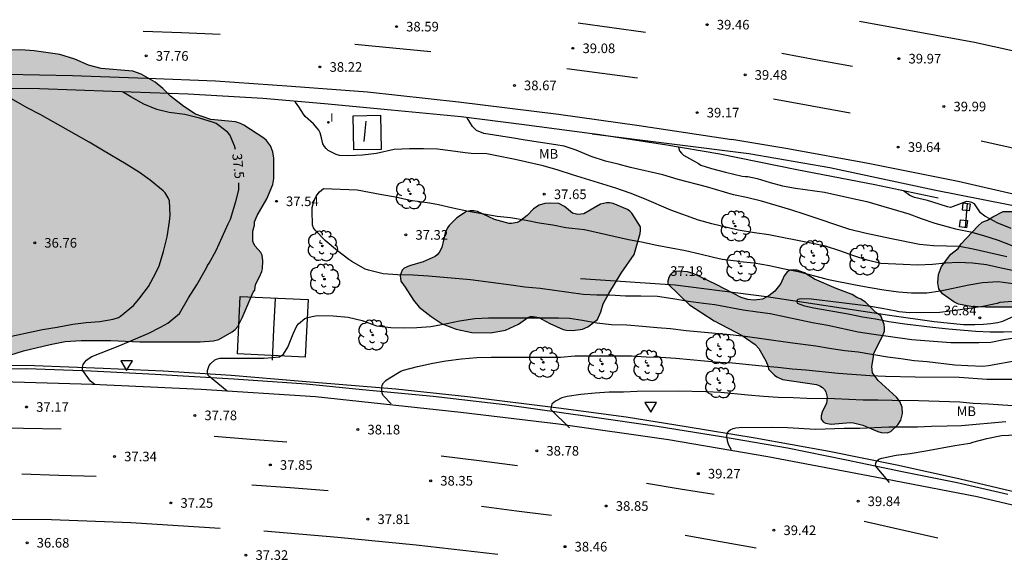
# Model space of a CAD drawing. Units: millimetres. Extents: x 584143 to 584495, y 4796289 to 4796541.
# Drawn here: x 584263 to 584340, y 4796437 to 4796478 of the extents above; entities that cross this region are included whole.
import ezdxf

# ---------------------------------------------------------------- set-up
doc = ezdxf.new("R2010")
doc.units = ezdxf.units.MM
for name, color, linetype in [('020104', 34, 'Continuous'), ('020204', 9, 'Continuous'), ('020307', 24, 'Continuous'), ('020308', 9, 'Continuous'), ('050103', 4, 'Continuous'), ('060102', 9, 'Continuous'), ('060119', 9, 'Continuous'), ('090109', 9, 'Continuous'), ('100106', 63, 'Continuous'), ('100118', 9, 'Continuous'), ('100202', 3, 'Continuous'), ('100301', 7, 'Continuous'), ('260101', 9, 'Continuous'), ('260205', 9, 'Continuous'), ('270204', 9, 'Continuous'), ('270304', 9, 'Continuous'), ('990504', 63, 'Continuous')]:
    doc.layers.add(name, color=color, linetype=linetype)
doc.layers.add('020105', color=24, linetype='Continuous', lineweight=30)
doc.styles.add('ARIAL', font='ARIAL.TTF', dxfattribs={"height": 1})
doc.styles.add('ARIALI', font='ARIALI.TTF', dxfattribs={"height": 1})
doc.styles.add('ROMANS', font='romans__.ttf', dxfattribs={"height": 1})

# ---------------------------------------------------------------- blocks, each defined once
blk = doc.blocks.new('COTAPU')
blk.add_circle((0, 0), 0.075)
blk = doc.blocks.new('SETRA')
at = {"linetype": 'Continuous'}
blk.add_lwpolyline([(0.451, 0.26), (-0.45, 0.26), (-0.001, -0.52)], close=True, dxfattribs=at)
blk = doc.blocks.new('REIND')
blk.add_circle((0, 0), 0.055)
blk = doc.blocks.new('ARBOL')
blk.add_circle((0, 0), 0.0587)
for centre, radius, start, end in [((-0.564, 0.381), 0.532, 92.28, 254.58), ((-0.28, 0.855), 0.3, 359.28777, 173.60777), ((0.097, 0.97), 0.21, 23.15651, 160.46651), ((0.438, 0.881), 0.24, 301.57804, 139.32804), ((-0.091, 0.321), 0.12, 119.14, 310.56), ((0.656, 0.288), 0.443, 319.85562, 114.76562), ((0.819, -0.249), 0.383, 235.52754, 62.02753), ((-0.556, -0.339), 0.555, 142.64, 266.54), ((-0.039, -0.384), 0.21, 189.64, 323.88), ((0.299, -0.624), 0.532, 224.67, 0.24), ((-0.301, -0.676), 0.45, 213.78, 295.32)]:
    blk.add_arc(centre, radius, start, end)

msp = doc.modelspace()

# ---------------------------------------------------------------- hatches: boundary and pattern name
at = {"layer": '990504'}
for points in [[(584229.953, 4796467.334), (584228.641, 4796467.886), (584228.421, 4796467.92), (584228.195, 4796467.922), (584227.481, 4796467.78), (584226.319, 4796467.748), (584225.127, 4796467.568), (584223.827, 4796467.698), (584223.615, 4796467.78), (584223.061, 4796468.22), (584222.231, 4796469.446), (584221.877, 4796469.89), (584221.479, 4796470.22), (584220.499, 4796470.65), (584219.313, 4796470.93), (584218.573, 4796470.969), (584215.223, 4796470.969), (584211.663, 4796470.923), (584207.359, 4796470.743), (584206.292, 4796470.653), (584205.232, 4796470.393), (584204.414, 4796470.033), (584203.32, 4796469.321), (584201.698, 4796467.953), (584201, 4796467.231), (584199.29, 4796465.615), (584198.028, 4796464.945), (584197.134, 4796464.671), (584196.688, 4796464.615), (584195.774, 4796464.263), (584194.79, 4796463.765), (584193.574, 4796463.329), (584192.378, 4796463.285), (584191.68, 4796463.527), (584190.782, 4796463.971), (584189.578, 4796464.839), (584189.16, 4796464.979), (584188.734, 4796465.013), (584188.454, 4796464.953), (584186.77, 4796463.977), (584185.7, 4796463.585), (584185.418, 4796463.545), (584184.892, 4796463.577), (584184.396, 4796463.781), (584184.19, 4796463.935), (584183.438, 4796465.025), (584183.274, 4796465.147), (584182.806, 4796465.235), (584181.83, 4796465.237), (584181.186, 4796465.137), (584180.802, 4796465.005), (584179.84, 4796464.554), (584178.692, 4796464.206), (584177.548, 4796463.94), (584177.104, 4796463.75), (584175.956, 4796463.586), (584173.978, 4796463.058), (584173.026, 4796462.76), (584171.336, 4796461.832), (584170.358, 4796461.052), (584169.878, 4796460.828), (584169.354, 4796460.734), (584169.124, 4796460.748), (584168.872, 4796460.826), (584167.702, 4796461.616), (584167.198, 4796461.808), (584166.908, 4796461.834), (584165.878, 4796461.664), (584164.809, 4796461.36), (584163.675, 4796460.982), (584161.107, 4796459.932), (584159.031, 4796459.218), (584158.001, 4796458.89), (584156.985, 4796458.638), (584155.983, 4796458.334), (584154.935, 4796458.106), (584153.711, 4796457.778), (584152.593, 4796457.404), (584149.927, 4796456.302), (584148.533, 4796455.912), (584147.405, 4796455.414), (584146.159, 4796454.623), (584145.817, 4796454.313), (584145.711, 4796454.115), (584145.651, 4796453.897), (584145.633, 4796453.401), (584145.697, 4796453.183), (584145.821, 4796453.023), (584146.001, 4796452.909), (584146.231, 4796452.797), (584147.443, 4796452.463), (584147.695, 4796452.361), (584147.911, 4796452.223), (584148.069, 4796452.065), (584148.159, 4796451.613), (584148.157, 4796451.361), (584147.815, 4796450.539), (584147.761, 4796450.307), (584147.777, 4796450.097), (584147.907, 4796449.931), (584148.329, 4796449.707), (584149.109, 4796449.667), (584150.625, 4796449.667), (584150.903, 4796449.635), (584151.163, 4796449.541), (584151.615, 4796449.239), (584151.819, 4796449.033), (584152.525, 4796448.019), (584153.321, 4796447.253), (584154.274, 4796446.695), (584156.25, 4796445.783), (584157.326, 4796445.239), (584158.188, 4796444.691), (584158.614, 4796444.373), (584158.79, 4796444.193), (584159.176, 4796443.615), (584159.504, 4796443.331), (584159.934, 4796443.107), (584160.174, 4796443.043), (584160.678, 4796442.997), (584161.706, 4796443.043), (584162.836, 4796443.22), (584163.272, 4796443.248), (584164.43, 4796443.216), (584165.506, 4796443.092), (584166.66, 4796443.094), (584169.018, 4796443.24), (584171.148, 4796443.256), (584172.188, 4796443.334), (584173.42, 4796443.642), (584173.792, 4796443.834), (584175.578, 4796445.142), (584176.66, 4796445.666), (584176.926, 4796445.75), (584177.424, 4796445.816), (584177.674, 4796445.742), (584177.938, 4796445.426), (584178.15, 4796444.998), (584178.428, 4796444.108), (584178.684, 4796443.698), (584179.036, 4796443.374), (584179.84, 4796442.8), (584180.044, 4796442.702), (584180.504, 4796442.658), (584180.74, 4796442.686), (584181.188, 4796442.822), (584181.822, 4796443.184), (584181.99, 4796443.318), (584182.614, 4796444.34), (584183.006, 4796445.41), (584183.166, 4796445.586), (584183.38, 4796445.696), (584183.604, 4796445.712), (584183.806, 4796445.64), (584184.172, 4796445.218), (584184.636, 4796444.888), (584185.228, 4796444.522), (584186.422, 4796443.976), (584186.911, 4796443.906), (584187.153, 4796443.912), (584187.601, 4796444.086), (584187.807, 4796444.236), (584188.113, 4796444.564), (584188.331, 4796444.992), (584188.375, 4796445.632), (584188.375, 4796445.852), (584188.036, 4796447.532), (584188.004, 4796447.96), (584188.044, 4796448.172), (584188.148, 4796448.36), (584188.302, 4796448.51), (584188.67, 4796448.688), (584188.88, 4796448.708), (584189.096, 4796448.664), (584189.308, 4796448.568), (584189.72, 4796448.284), (584192.105, 4796446.152), (584192.665, 4796445.8), (584192.877, 4796445.692), (584193.321, 4796445.556), (584193.801, 4796445.496), (584194.053, 4796445.546), (584194.535, 4796445.746), (584195.261, 4796446.348), (584196.047, 4796447.16), (584196.601, 4796448.044), (584197.357, 4796448.938), (584198.225, 4796449.738), (584198.809, 4796450.09), (584199.725, 4796450.483), (584200.263, 4796450.641), (584200.765, 4796450.643), (584201.257, 4796450.457), (584201.743, 4796450.143), (584201.945, 4796449.963), (584203.261, 4796448.091), (584204.035, 4796447.465), (584204.695, 4796447.095), (584205.227, 4796446.931), (584205.747, 4796446.905), (584206.899, 4796447.067), (584207.879, 4796447.335), (584208.969, 4796447.747), (584210.213, 4796448.325), (584211.221, 4796448.679), (584211.667, 4796448.899), (584211.981, 4796449.149), (584212.867, 4796449.989), (584213.309, 4796450.519), (584214.021, 4796451.099), (584217.491, 4796453.605), (584217.897, 4796453.823), (584218.531, 4796453.963), (584219.153, 4796453.957), (584221.573, 4796453.253), (584222.225, 4796453.225), (584223.305, 4796453.407), (584224.299, 4796453.471), (584225.385, 4796453.711), (584226.277, 4796454.127), (584227.409, 4796454.551), (584229.609, 4796455.057), (584230.629, 4796455.375), (584231.082, 4796455.577), (584231.472, 4796455.849), (584231.614, 4796455.997), (584231.726, 4796456.179), (584231.753, 4796456.993), (584231.321, 4796457.835), (584230.807, 4796458.341), (584229.891, 4796458.977), (584228.909, 4796459.733), (584228.293, 4796460.451), (584228.203, 4796460.653), (584228.167, 4796460.903), (584228.217, 4796461.099), (584228.367, 4796461.233), (584228.997, 4796461.559), (584229.661, 4796461.629), (584230.915, 4796461.595), (584233.339, 4796460.531), (584234.26, 4796459.907), (584235.038, 4796459.163), (584235.718, 4796458.215), (584236.96, 4796456.272), (584237.282, 4796455.888), (584237.638, 4796455.614), (584238.296, 4796455.21), (584239.32, 4796454.824), (584240.238, 4796454.592), (584243.148, 4796453.105), (584243.866, 4796452.871), (584245.186, 4796452.585), (584245.658, 4796452.535), (584247.538, 4796452.537), (584248.646, 4796452.561), (584249.848, 4796452.655), (584255.76, 4796452.707), (584256.19, 4796452.645), (584257.22, 4796452.161), (584257.602, 4796452.033), (584258.676, 4796451.831), (584259.578, 4796451.805), (584260.724, 4796451.943), (584261.824, 4796452.217), (584262.894, 4796452.563), (584265.001, 4796453.067), (584266.149, 4796453.285), (584267.417, 4796453.361), (584269.731, 4796453.361), (584272.009, 4796453.275), (584276.723, 4796453.275), (584277.743, 4796453.337), (584278.171, 4796453.451), (584279.211, 4796454.049), (584279.457, 4796454.241), (584279.645, 4796454.465), (584280.003, 4796455.145), (584280.845, 4796457.137), (584280.979, 4796457.303), (584281.023, 4796457.737), (584281.357, 4796458.357), (584281.525, 4796458.764), (584281.579, 4796458.966), (584281.601, 4796459.608), (584281.565, 4796460.04), (584281.461, 4796460.238), (584281.001, 4796460.744), (584280.905, 4796460.922), (584280.831, 4796461.134), (584280.839, 4796461.916), (584280.957, 4796462.38), (584280.959, 4796462.63), (584281.173, 4796463.144), (584281.917, 4796464.444), (584282.397, 4796465.564), (584282.463, 4796466.036), (584282.463, 4796466.932), (584282.459, 4796467.618), (584282.393, 4796468.102), (584282.205, 4796468.58), (584281.883, 4796468.99), (584281.695, 4796469.168), (584280.117, 4796470.184), (584279.865, 4796470.318), (584279.473, 4796470.454), (584277.55, 4796470.646), (584276.356, 4796471.046), (584275.424, 4796471.642), (584274.382, 4796472.46), (584273.802, 4796473.056), (584273.182, 4796473.56), (584272.106, 4796474.182), (584271.458, 4796474.414), (584268.97, 4796474.618), (584267.992, 4796474.886), (584266.914, 4796475.362), (584265.734, 4796475.71), (584263.746, 4796476.014), (584262.7, 4796476.088), (584260.212, 4796476.052), (584258.002, 4796475.735), (584257.006, 4796475.435), (584255.176, 4796474.561), (584254.744, 4796474.311), (584253.698, 4796473.667), (584252.73, 4796472.831), (584251.796, 4796472.155), (584251.01, 4796471.465), (584249.876, 4796470.601), (584249.684, 4796470.501), (584249.432, 4796470.451), (584248.926, 4796470.187), (584246.058, 4796468.127), (584245.118, 4796467.699), (584244.188, 4796467.369), (584243.736, 4796467.313), (584242.918, 4796467.439), (584241.736, 4796467.755), (584240.72, 4796468.105), (584239.677, 4796468.403), (584238.465, 4796468.491), (584237.903, 4796468.417), (584237.643, 4796468.343), (584237.235, 4796468.137), (584235.641, 4796466.591), (584235.213, 4796466.253), (584234.823, 4796466.067), (584234.339, 4796465.979), (584234.075, 4796465.991), (584233.617, 4796466.171), (584233.131, 4796466.419), (584232.039, 4796466.677), (584231.095, 4796467.105), (584230.381, 4796467.301)], [(584308.644, 4796457.038), (584309.604, 4796458.632), (584310.638, 4796460.082), (584311.104, 4796461.73), (584311.134, 4796461.954), (584311.132, 4796462.256), (584310.448, 4796463.314), (584310.296, 4796463.47), (584310.116, 4796463.6), (584308.99, 4796464.072), (584308.724, 4796464.128), (584308.472, 4796464.136), (584308.01, 4796464.024), (584306.697, 4796463.272), (584306.237, 4796463.206), (584305.817, 4796463.33), (584305.197, 4796463.84), (584304.755, 4796464.068), (584304.075, 4796464.104), (584303.643, 4796464.08), (584303.213, 4796463.934), (584302.775, 4796463.668), (584302.263, 4796463.142), (584301.691, 4796462.692), (584301.481, 4796462.584), (584301.055, 4796462.502), (584300.849, 4796462.5), (584299.711, 4796462.816), (584298.383, 4796463.438), (584298.093, 4796463.504), (584297.809, 4796463.512), (584297.525, 4796463.444), (584296.765, 4796462.954), (584296.169, 4796462.346), (584296.043, 4796462.172), (584295.855, 4796461.79), (584295.609, 4796460.644), (584295.385, 4796460.244), (584295.235, 4796460.07), (584295.067, 4796459.928), (584294.149, 4796459.53), (584293.065, 4796459.202), (584292.659, 4796459.012), (584292.491, 4796458.878), (584292.339, 4796458.45), (584292.383, 4796458.012), (584292.745, 4796457.534), (584293.387, 4796456.522), (584293.835, 4796455.972), (584294.775, 4796455.236), (584295.637, 4796454.68), (584296.707, 4796454.248), (584297.951, 4796453.988), (584299.401, 4796453.982), (584300.574, 4796454.19), (584301.594, 4796454.638), (584302.328, 4796455.168), (584302.526, 4796455.238), (584302.736, 4796455.25), (584303.176, 4796455.164), (584304.042, 4796454.706), (584305.082, 4796454.24), (584305.344, 4796454.17), (584305.846, 4796454.148), (584306.6, 4796454.268), (584307.02, 4796454.438), (584307.752, 4796455.02), (584308.022, 4796455.61), (584308.218, 4796456.244)], [(584339.47, 4796463.453), (584340.622, 4796463.443), (584340.832, 4796463.391), (584341.186, 4796463.169), (584341.78, 4796462.685), (584342.503, 4796461.617), (584342.989, 4796460.995), (584343.851, 4796460.315), (584345.505, 4796459.481), (584346.475, 4796458.573), (584346.589, 4796458.405), (584346.759, 4796457.941), (584346.791, 4796457.675), (584346.781, 4796455.535), (584346.719, 4796454.747), (584346.313, 4796453.527), (584346.139, 4796453.289), (584345.925, 4796453.123), (584345.673, 4796453.033), (584345.155, 4796453.011), (584344.103, 4796453.149), (584343.471, 4796453.403), (584343.201, 4796453.839), (584342.719, 4796455.055), (584342.589, 4796455.285), (584342.321, 4796455.647), (584341.677, 4796455.963), (584338.087, 4796455.967), (584336.94, 4796456.021), (584335.984, 4796456.215), (584335.602, 4796456.393), (584334.732, 4796457.027), (584334.448, 4796457.417), (584334.35, 4796457.871), (584334.424, 4796458.535), (584334.652, 4796459.143), (584335.382, 4796460.121), (584335.948, 4796460.569), (584336.192, 4796460.931), (584337.478, 4796462.315), (584337.836, 4796462.605), (584338.244, 4796462.765), (584338.662, 4796463.033)], [(584321.616, 4796457.236), (584321.156, 4796456.852), (584320.664, 4796456.594), (584320.006, 4796456.514), (584319.506, 4796456.562), (584318.992, 4796456.732), (584317.03, 4796457.744), (584315.232, 4796458.596), (584314.788, 4796458.732), (584314.158, 4796458.78), (584313.876, 4796458.768), (584313.638, 4796458.69), (584313.464, 4796458.538), (584313.334, 4796458.292), (584313.258, 4796458.006), (584313.27, 4796457.806), (584314.948, 4796456.146), (584316.88, 4796454.898), (584319.066, 4796453.76), (584320.088, 4796453.052), (584320.376, 4796452.74), (584320.914, 4796451.78), (584321.098, 4796451.344), (584321.124, 4796451.142), (584321.588, 4796450.666), (584321.782, 4796450.534), (584322.228, 4796450.322), (584324.892, 4796449.938), (584325.146, 4796449.842), (584325.352, 4796449.702), (584325.508, 4796449.54), (584325.614, 4796449.356), (584325.71, 4796448.952), (584325.7, 4796448.662), (584325.65, 4796448.468), (584325.314, 4796447.76), (584325.244, 4796447.486), (584325.248, 4796447.214), (584325.392, 4796447.008), (584325.582, 4796446.914), (584326.038, 4796446.84), (584327.514, 4796446.968), (584327.768, 4796446.952), (584328.49, 4796446.748), (584329.683, 4796446.258), (584329.935, 4796446.192), (584330.407, 4796446.162), (584330.685, 4796446.256), (584331.243, 4796446.782), (584331.475, 4796447.14), (584331.593, 4796447.664), (584331.565, 4796448.166), (584331.389, 4796448.594), (584331.14, 4796448.954), (584329.71, 4796450.238), (584329.38, 4796450.656), (584329.264, 4796450.852), (584329.198, 4796451.332), (584329.33, 4796452.084), (584329.332, 4796452.3), (584330.098, 4796453.836), (584330.184, 4796454.1), (584330.202, 4796454.358), (584330.168, 4796454.614), (584329.912, 4796455.308), (584329.508, 4796455.572), (584328.7, 4796456.356), (584328.34, 4796456.604), (584328.03, 4796456.74), (584327.66, 4796456.978), (584326.428, 4796457.432), (584324.724, 4796458.154), (584323.932, 4796458.67), (584323.372, 4796458.86), (584322.828, 4796458.876), (584322.606, 4796458.77), (584322.344, 4796458.432), (584322.082, 4796457.814)]]:
    msp.add_hatch(color=256, dxfattribs=at).paths.add_polyline_path(points)

# ---------------------------------------------------------------- linework, layer by layer
at = {"layer": '020104', "flags": 128}
for points, elevation in [([(584261.226, 4796453.563), (584264.39, 4796454.233), (584265.545, 4796454.405), (584266.761, 4796454.655), (584267.803, 4796454.773), (584268.871, 4796454.865), (584269.917, 4796455.049), (584270.323, 4796455.167), (584270.497, 4796455.277), (584271.511, 4796456.111), (584271.921, 4796456.589), (584272.675, 4796457.589), (584273.241, 4796458.659), (584273.509, 4796459.213), (584273.845, 4796460.325), (584274.137, 4796461.471), (584274.327, 4796462.667), (584274.365, 4796463.163), (584274.317, 4796464.29), (584274.217, 4796464.51), (584273.969, 4796464.904), (584273.815, 4796465.056), (584272.808, 4796465.89), (584271.96, 4796466.488), (584270.932, 4796467.138), (584269.072, 4796468.236), (584268.048, 4796468.866), (584264.21, 4796471.017), (584263.182, 4796471.559), (584261.964, 4796472.261)], 37), ([(584340.427, 4796458.777), (584339.319, 4796459.035), (584338.156, 4796459.273), (584337.074, 4796459.419), (584335.972, 4796459.459), (584334.97, 4796459.419), (584333.944, 4796459.301), (584332.78, 4796459.265), (584331.642, 4796459.303), (584329.916, 4796459.397), (584328.832, 4796459.661), (584327.808, 4796459.975), (584326.708, 4796460.385), (584325.572, 4796460.739), (584324.448, 4796460.986), (584321.156, 4796461.628), (584320.038, 4796461.79), (584318.77, 4796462.004), (584316.688, 4796462.48), (584315.65, 4796462.78), (584313.5, 4796463.562), (584311.442, 4796464.448), (584310.318, 4796464.892), (584309.202, 4796465.27), (584305.805, 4796466.312), (584304.703, 4796466.67), (584303.529, 4796467.016), (584301.341, 4796467.52), (584299.117, 4796467.958), (584297.895, 4796467.988), (584297.411, 4796468.036), (584296.281, 4796468.194), (584295.263, 4796468.31), (584294.173, 4796468.344), (584293.063, 4796468.344), (584291.879, 4796468.306), (584290.501, 4796467.99), (584289.403, 4796467.852), (584288.307, 4796467.798), (584287.591, 4796467.838), (584287.351, 4796467.914), (584286.727, 4796468.224), (584286.571, 4796468.372), (584286.435, 4796468.536), (584286.309, 4796468.748), (584286.239, 4796468.972), (584286.201, 4796469.2), (584286.089, 4796469.584), (584285.973, 4796469.802), (584285.853, 4796469.974), (584285.561, 4796470.296), (584284.905, 4796470.882), (584284.777, 4796471.056), (584284.427, 4796471.64), (584284.171, 4796472.002), (584284.116, 4796472.05)], 38), ([(584339.764, 4796459.906), (584337.13, 4796460.5), (584336.052, 4796460.704), (584335.048, 4796460.754), (584334.034, 4796460.766), (584332.938, 4796460.882), (584330.748, 4796461.316), (584328.652, 4796461.76), (584327.48, 4796462.038), (584323.99, 4796463.222), (584322.876, 4796463.584), (584320.582, 4796464.248), (584319.414, 4796464.535), (584318.406, 4796464.759), (584316.278, 4796465.367), (584314.056, 4796465.957), (584312.878, 4796466.307), (584310.338, 4796466.899), (584309.367, 4796467.155), (584308.383, 4796467.387), (584307.269, 4796467.745), (584306.099, 4796468.235), (584305.153, 4796468.559), (584304.511, 4796468.671), (584302.123, 4796469.011), (584301.047, 4796469.199), (584298.889, 4796469.543), (584298.317, 4796469.787), (584298.139, 4796469.923), (584297.993, 4796470.091), (584297.573, 4796470.777)], 38.5), ([(584314.095, 4796468.478), (584314.18, 4796468.194), (584314.32, 4796468.012), (584314.478, 4796467.852), (584315.658, 4796467.198), (584315.84, 4796467.08), (584316.684, 4796466.81), (584317.778, 4796466.527), (584319.082, 4796466.219), (584319.294, 4796466.195), (584319.512, 4796466.193), (584320.234, 4796466.021), (584321.254, 4796465.717), (584322.222, 4796465.461), (584323.25, 4796465.277), (584325.518, 4796464.963), (584327.718, 4796464.455), (584328.804, 4796464.235), (584332.092, 4796463.277), (584333.07, 4796462.901), (584334.126, 4796462.527), (584335.74, 4796462.093), (584336.906, 4796461.861), (584337.92, 4796461.567), (584339.066, 4796461.201), (584340.625, 4796460.623)], 39), ([(584340.084, 4796462.124), (584339.01, 4796462.572), (584338.414, 4796462.878), (584338.038, 4796463.09), (584337.694, 4796463.348), (584337.224, 4796464.05), (584337.024, 4796464.162), (584336.822, 4796464.218), (584336.592, 4796464.24), (584335.358, 4796463.754), (584335.116, 4796463.806), (584333.982, 4796464.186), (584333.566, 4796464.304), (584332.542, 4796464.536), (584332.166, 4796464.69), (584331.675, 4796465.067)], 39.5), ([(584340.177, 4796456.412), (584339.221, 4796456.336), (584338.993, 4796456.264), (584337.867, 4796456.038), (584336.824, 4796455.868), (584335.734, 4796455.712), (584334.518, 4796455.572), (584332.158, 4796455.528), (584331.31, 4796455.611), (584331.108, 4796455.669), (584330.02, 4796455.877), (584328.944, 4796456.043), (584326.628, 4796456.341), (584324.461, 4796456.599), (584323.671, 4796456.619), (584323.43, 4796456.565), (584323.37, 4796456.519), (584323.33, 4796456.452), (584323.37, 4796456.284), (584323.932, 4796456.077), (584324.661, 4796455.929), (584327.342, 4796455.453), (584328.466, 4796455.231), (584329.482, 4796455.063), (584330.524, 4796454.861), (584331.78, 4796454.679), (584333.948, 4796454.424), (584335.198, 4796454.294), (584337.329, 4796454.104), (584338.463, 4796454.056), (584339.485, 4796454.052), (584340.595, 4796454.084)], 37), ([(584278.817, 4796449.419), (584277.365, 4796450.611), (584277.287, 4796450.801), (584277.287, 4796451.021), (584277.405, 4796451.407), (584277.541, 4796451.581), (584277.857, 4796451.861), (584278.053, 4796451.935), (584278.259, 4796451.983), (584281.711, 4796451.983), (584282.915, 4796452.095), (584283.233, 4796452.305), (584283.575, 4796452.863), (584283.975, 4796453.895), (584284.265, 4796454.513), (584284.409, 4796454.665), (584284.899, 4796455.099), (584285.091, 4796455.173), (584285.729, 4796455.311), (584285.953, 4796455.312), (584287.113, 4796455.31), (584288.285, 4796455.188), (584289.363, 4796454.94), (584290.483, 4796454.526), (584291.613, 4796454.376), (584292.631, 4796454.374), (584293.645, 4796454.376), (584294.747, 4796454.478), (584295.985, 4796454.696), (584296.987, 4796454.918), (584298.183, 4796455.1), (584299.233, 4796455.136), (584304.71, 4796455.138), (584305.57, 4796455.11), (584306.58, 4796454.962), (584307.7, 4796454.76), (584308.864, 4796454.62), (584310.054, 4796454.584), (584311.272, 4796454.5), (584312.434, 4796454.386), (584313.476, 4796454.314), (584314.69, 4796454.158), (584318.136, 4796453.838), (584319.312, 4796453.706), (584322.814, 4796453.208), (584324.828, 4796452.96), (584326.042, 4796452.75), (584327.098, 4796452.594), (584328.136, 4796452.48), (584330.42, 4796452.104), (584331.464, 4796451.974), (584332.514, 4796451.802), (584333.518, 4796451.72), (584335.701, 4796451.474), (584336.701, 4796451.412), (584337.871, 4796451.365), (584338.325, 4796451.421), (584340.631, 4796451.845)], 38), ([(584291.635, 4796448.412), (584291.043, 4796449.044), (584290.947, 4796449.242), (584290.911, 4796449.462), (584290.911, 4796449.668), (584290.943, 4796449.882), (584291.051, 4796450.054), (584291.233, 4796450.236), (584291.393, 4796450.366), (584292.395, 4796450.977), (584292.595, 4796451.045), (584293.689, 4796451.345), (584294.885, 4796451.607), (584295.901, 4796451.773), (584297.137, 4796451.929), (584298.327, 4796452.031), (584299.466, 4796452.073), (584304.878, 4796452.077), (584306.004, 4796452.163), (584310.418, 4796452.171), (584311.574, 4796452.091), (584312.722, 4796452.063), (584313.898, 4796451.983), (584317.254, 4796451.687), (584318.326, 4796451.619), (584320.638, 4796451.397), (584321.87, 4796451.295), (584322.986, 4796451.155), (584324.056, 4796451.083), (584326.576, 4796450.819), (584329.078, 4796450.635), (584330.266, 4796450.579), (584332.59, 4796450.529), (584336.031, 4796450.511), (584338.205, 4796450.363), (584339.445, 4796450.34), (584341.901, 4796450.34)], 38.5), ([(584341.711, 4796448.176), (584338.335, 4796448.398), (584337.137, 4796448.458), (584336.085, 4796448.56), (584332.839, 4796448.664), (584330.79, 4796448.676), (584329.694, 4796448.716), (584328.536, 4796448.722), (584326.292, 4796448.812), (584324.126, 4796448.83), (584323.05, 4796448.89), (584321.884, 4796448.928), (584320.748, 4796448.994), (584319.522, 4796449.092), (584317.408, 4796449.304), (584316.244, 4796449.366), (584314.07, 4796449.412), (584310.854, 4796449.384), (584309.804, 4796449.336), (584308.666, 4796449.332), (584307.57, 4796449.266), (584306.464, 4796449.158), (584305.402, 4796449.006), (584304.98, 4796448.894), (584304.544, 4796448.668), (584304.376, 4796448.558), (584304.192, 4796448.398), (584304.132, 4796448.2), (584304.13, 4796447.982), (584305.584, 4796446.56)], 39), ([(584318.232, 4796444.827), (584318.016, 4796445.197), (584317.95, 4796445.423), (584317.884, 4796445.861), (584317.896, 4796446.069), (584317.988, 4796446.249), (584318.142, 4796446.387), (584318.368, 4796446.489), (584318.588, 4796446.553), (584318.836, 4796446.585), (584321.344, 4796446.593), (584322.62, 4796446.581), (584324.804, 4796446.451), (584327.038, 4796446.521), (584328.262, 4796446.521), (584330.535, 4796446.627), (584332.769, 4796446.639), (584333.867, 4796446.691), (584335.081, 4796446.693), (584336.201, 4796446.737), (584339.671, 4796447.047)], 39.5)]:
    msp.add_lwpolyline(points, dxfattribs=dict(at, elevation=elevation))
at = {"layer": '020105', "flags": 128}
for points, elevation in [([(584279.473, 4796468.283), (584279.407, 4796468.591), (584279.027, 4796469.447), (584278.885, 4796469.611), (584278.717, 4796469.753), (584277.963, 4796470.329), (584277.759, 4796470.415), (584276.652, 4796470.743), (584275.504, 4796471.019), (584274.296, 4796471.197), (584273.32, 4796471.415), (584272.302, 4796471.841), (584271.298, 4796472.403), (584270.651, 4796472.796)], 37.5), ([(584268.479, 4796449.946), (584268.153, 4796450.202), (584267.525, 4796451.054), (584267.521, 4796451.288), (584267.573, 4796451.484), (584267.693, 4796451.668), (584267.837, 4796451.846), (584268.031, 4796452.002), (584268.241, 4796452.112), (584270.445, 4796452.978), (584272.699, 4796453.936), (584273.615, 4796454.406), (584274.179, 4796454.714), (584275.103, 4796455.49), (584275.789, 4796456.696), (584276.443, 4796457.73), (584277.005, 4796458.674), (584277.203, 4796459.04), (584277.285, 4796459.224), (584277.407, 4796459.416), (584277.955, 4796460.406), (584278.433, 4796461.433), (584278.891, 4796462.483), (584279.081, 4796462.849), (584279.497, 4796464.233), (584279.729, 4796465.135), (584279.746, 4796465.7)], 37.5), ([(584341.709, 4796453.774), (584339.511, 4796453.416), (584338.503, 4796453.226), (584337.565, 4796453.188), (584335.383, 4796453.194), (584332.338, 4796453.431), (584329.188, 4796453.859), (584328.126, 4796454.029), (584325.754, 4796454.555), (584324.562, 4796454.757), (584322.488, 4796455.207), (584321.248, 4796455.451), (584320.258, 4796455.597), (584319.14, 4796455.739), (584316.946, 4796456.147), (584316.036, 4796456.275), (584314.866, 4796456.415), (584313.654, 4796456.625), (584312.448, 4796456.799), (584311.16, 4796456.839), (584309.958, 4796456.841), (584308.732, 4796456.903), (584307.71, 4796456.903), (584306.644, 4796456.967), (584303.282, 4796457.433), (584302.079, 4796457.545), (584301.023, 4796457.697), (584297.837, 4796458.099), (584294.549, 4796458.389), (584293.345, 4796458.471), (584292.145, 4796458.511), (584291.003, 4796458.579), (584289.865, 4796458.855), (584289.603, 4796458.955), (584288.573, 4796459.543), (584288.321, 4796459.705), (584287.453, 4796460.387), (584286.479, 4796461.191), (584285.695, 4796461.999), (584285.569, 4796462.177), (584285.493, 4796462.395), (584285.453, 4796463.519), (584285.469, 4796463.763), (584285.583, 4796464.223), (584285.661, 4796464.421), (584285.777, 4796464.637), (584286.041, 4796464.991), (584286.363, 4796465.243), (584288.989, 4796465.149), (584290.907, 4796464.767), (584291.975, 4796464.585), (584293.119, 4796464.325), (584294.637, 4796464.115), (584295.331, 4796464.003), (584296.459, 4796463.725), (584297.673, 4796463.479), (584299.921, 4796463.089), (584300.963, 4796462.977), (584302.199, 4796462.767), (584303.211, 4796462.561), (584304.265, 4796462.403), (584305.293, 4796462.195), (584305.765, 4796462.155), (584306.74, 4796462.037), (584310.184, 4796461.251), (584311.216, 4796461.071), (584312.408, 4796460.827), (584314.63, 4796460.407), (584315.76, 4796460.141), (584316.822, 4796459.871), (584317.506, 4796459.723), (584318.64, 4796459.599), (584318.876, 4796459.543), (584320.012, 4796459.443), (584321.202, 4796459.239), (584322.254, 4796458.985), (584323.438, 4796458.755), (584325.604, 4796458.177), (584325.812, 4796458.147), (584328.064, 4796457.695), (584329.072, 4796457.515), (584330.14, 4796457.338), (584331.3, 4796457.18), (584332.314, 4796457.096), (584333.508, 4796457.1), (584334.584, 4796457.248), (584336.776, 4796457.726), (584337.846, 4796457.916), (584339.069, 4796457.974), (584340.243, 4796457.828)], 37.5), ([(584330.59, 4796442.283), (584329.503, 4796443.586), (584329.507, 4796443.794), (584329.593, 4796443.976), (584329.757, 4796444.108), (584329.979, 4796444.174), (584331.109, 4796444.404), (584332.201, 4796444.552), (584333.417, 4796444.754), (584335.697, 4796445.162), (584336.699, 4796445.314), (584336.895, 4796445.354), (584337.111, 4796445.434), (584338.185, 4796445.72), (584339.337, 4796445.962), (584340.491, 4796445.998)], 40)]:
    msp.add_lwpolyline(points, dxfattribs=dict(at, elevation=elevation))
at = {"layer": '050103'}
msp.add_polyline3d([(584306.428, 4796458.216, 37.047), (584313.84, 4796457.714, 36.967), (584320.978, 4796456.804, 36.965), (584330.574, 4796455.354, 36.765), (584334.064, 4796454.847, 36.757), (584336.377, 4796454.629, 36.745), (584337.257, 4796454.629, 36.739), (584337.933, 4796454.635, 36.733), (584338.505, 4796454.695, 36.735), (584339.021, 4796454.773, 36.733), (584339.447, 4796454.893, 36.731), (584339.845, 4796455.065, 36.717), (584340.247, 4796455.245, 36.685), (584340.569, 4796455.347, 36.641), (584341.808, 4796455.775, 36.605)], dxfattribs=at)
at = {"layer": '060102'}
for points in [[(584307.342, 4796469.516, 38.831), (584319.582, 4796467.973, 39.207), (584325.91, 4796466.897, 39.395), (584334.082, 4796465.131, 39.603), (584343.723, 4796463.235, 39.963), (584350.581, 4796461.647, 40.163), (584359.237, 4796459.255, 40.471), (584380.744, 4796452.483, 41.365), (584387.2, 4796450.374, 41.531), (584394.075, 4796447.973, 41.782)], [(584339.841, 4796441.334, 40.333), (584335.861, 4796442.242, 40.181), (584331.585, 4796443.1, 39.993), (584327.224, 4796444.034, 39.813), (584322.626, 4796444.958, 39.621), (584317.444, 4796445.854, 39.467), (584312.416, 4796446.646, 39.275), (584307.352, 4796447.38, 39.123), (584300.52, 4796448.356, 38.873), (584294.915, 4796448.996, 38.615), (584289.403, 4796449.509, 38.441), (584285.007, 4796449.953, 38.215), (584279.349, 4796450.363, 38.027), (584273.203, 4796450.709, 37.823), (584268.181, 4796450.969, 37.615), (584263.153, 4796451.153, 37.415), (584257.704, 4796451.125, 37.187)]]:
    msp.add_polyline3d(points, dxfattribs=at)
at = {"layer": '060119'}
for points in [[(584307.342, 4796469.516, 39.886), (584301.833, 4796470.238, 39.647), (584297.121, 4796470.834, 39.455), (584291.643, 4796471.368, 39.285), (584286.425, 4796471.85, 39.057), (584281.603, 4796472.268, 38.987), (584275.762, 4796472.616, 38.775), (584269.84, 4796472.824, 38.577), (584264.166, 4796473.04, 38.387), (584255.838, 4796473.083, 38.143)], [(584334.394, 4796464.491, 39.619), (584329.448, 4796465.539, 39.729), (584323.348, 4796466.705, 39.901), (584317.334, 4796467.941, 40.043), (584313.018, 4796468.656, 39.983), (584307.771, 4796469.46, 39.905), (584307.342, 4796469.516, 39.886)], [(584257.796, 4796451.501, 37.767), (584263.757, 4796451.409, 38.049), (584269.139, 4796451.213, 38.293), (584273.815, 4796451.005, 38.375), (584279.137, 4796450.669, 38.637), (584284.695, 4796450.193, 38.991), (584291.999, 4796449.589, 39.277), (584297.6, 4796448.994, 39.449), (584304.722, 4796448.118, 39.647), (584309.994, 4796447.41, 39.915), (584314.702, 4796446.662, 40.073), (584320.096, 4796445.774, 40.223), (584325.858, 4796444.714, 40.475), (584331.167, 4796443.65, 40.705), (584336.107, 4796442.554, 40.905), (584342.055, 4796441.17, 41.111)]]:
    msp.add_polyline3d(points, dxfattribs=at)
at = {"layer": '090109'}
for points in [[(584289.541, 4796468.92, 43.255), (584289.607, 4796469.718, 43.239), (584289.673, 4796470.516, 43.223)], [(584336.522, 4796462.171, 43.919), (584336.597, 4796463.13, 43.919), (584336.672, 4796464.089, 43.919)], [(584282.357, 4796451.827, 46.185), (584282.48, 4796454.241, 46.092), (584282.603, 4796456.655, 45.999)]]:
    msp.add_polyline3d(points, dxfattribs=at)
at = {"layer": '100106', "flags": 128}
for points, elevation in [([(584261.824, 4796452.217), (584262.894, 4796452.563), (584265.001, 4796453.067), (584266.149, 4796453.285), (584267.417, 4796453.361), (584269.731, 4796453.361), (584272.009, 4796453.275), (584276.723, 4796453.275), (584277.743, 4796453.337), (584278.171, 4796453.451), (584279.211, 4796454.049), (584279.457, 4796454.241), (584279.645, 4796454.465), (584280.003, 4796455.145), (584280.845, 4796457.137), (584280.979, 4796457.303), (584281.023, 4796457.737), (584281.357, 4796458.357), (584281.525, 4796458.764), (584281.579, 4796458.966), (584281.601, 4796459.608), (584281.565, 4796460.04), (584281.461, 4796460.238), (584281.001, 4796460.744), (584280.905, 4796460.922), (584280.831, 4796461.134), (584280.839, 4796461.916), (584280.957, 4796462.38), (584280.959, 4796462.63), (584281.173, 4796463.144), (584281.917, 4796464.444), (584282.397, 4796465.564), (584282.463, 4796466.036), (584282.463, 4796466.932), (584282.459, 4796467.618), (584282.393, 4796468.102), (584282.205, 4796468.58), (584281.883, 4796468.99), (584281.695, 4796469.168), (584280.117, 4796470.184), (584279.865, 4796470.318), (584279.473, 4796470.454), (584277.55, 4796470.646), (584276.356, 4796471.046), (584275.424, 4796471.642), (584274.382, 4796472.46), (584273.802, 4796473.056), (584273.182, 4796473.56), (584272.106, 4796474.182), (584271.458, 4796474.414), (584268.97, 4796474.618), (584267.992, 4796474.886), (584266.914, 4796475.362), (584265.734, 4796475.71), (584263.746, 4796476.014), (584262.7, 4796476.088), (584260.212, 4796476.052)], 38.043), ([(584341.677, 4796455.963), (584338.087, 4796455.967), (584336.94, 4796456.021), (584335.984, 4796456.215), (584335.602, 4796456.393), (584334.732, 4796457.027), (584334.448, 4796457.417), (584334.35, 4796457.871), (584334.424, 4796458.535), (584334.652, 4796459.143), (584335.382, 4796460.121), (584335.948, 4796460.569), (584336.192, 4796460.931), (584337.478, 4796462.315), (584337.836, 4796462.605), (584338.244, 4796462.765), (584338.662, 4796463.033), (584339.47, 4796463.453), (584340.622, 4796463.443)], 42.318)]:
    msp.add_lwpolyline(points, dxfattribs=dict(at, elevation=elevation))
for points, elevation in [([(584308.644, 4796457.038), (584309.604, 4796458.632), (584310.638, 4796460.082), (584311.104, 4796461.73), (584311.134, 4796461.954), (584311.132, 4796462.256), (584310.448, 4796463.314), (584310.296, 4796463.47), (584310.116, 4796463.6), (584308.99, 4796464.072), (584308.724, 4796464.128), (584308.472, 4796464.136), (584308.01, 4796464.024), (584306.697, 4796463.272), (584306.237, 4796463.206), (584305.817, 4796463.33), (584305.197, 4796463.84), (584304.755, 4796464.068), (584304.075, 4796464.104), (584303.643, 4796464.08), (584303.213, 4796463.934), (584302.775, 4796463.668), (584302.263, 4796463.142), (584301.691, 4796462.692), (584301.481, 4796462.584), (584301.055, 4796462.502), (584300.849, 4796462.5), (584299.711, 4796462.816), (584298.383, 4796463.438), (584298.093, 4796463.504), (584297.809, 4796463.512), (584297.525, 4796463.444), (584296.765, 4796462.954), (584296.169, 4796462.346), (584296.043, 4796462.172), (584295.855, 4796461.79), (584295.609, 4796460.644), (584295.385, 4796460.244), (584295.235, 4796460.07), (584295.067, 4796459.928), (584294.149, 4796459.53), (584293.065, 4796459.202), (584292.659, 4796459.012), (584292.491, 4796458.878), (584292.339, 4796458.45), (584292.383, 4796458.012), (584292.745, 4796457.534), (584293.387, 4796456.522), (584293.835, 4796455.972), (584294.775, 4796455.236), (584295.637, 4796454.68), (584296.707, 4796454.248), (584297.951, 4796453.988), (584299.401, 4796453.982), (584300.574, 4796454.19), (584301.594, 4796454.638), (584302.328, 4796455.168), (584302.526, 4796455.238), (584302.736, 4796455.25), (584303.176, 4796455.164), (584304.042, 4796454.706), (584305.082, 4796454.24), (584305.344, 4796454.17), (584305.846, 4796454.148), (584306.6, 4796454.268), (584307.02, 4796454.438), (584307.752, 4796455.02), (584308.022, 4796455.61), (584308.218, 4796456.244)], 40.638), ([(584321.616, 4796457.236), (584321.156, 4796456.852), (584320.664, 4796456.594), (584320.006, 4796456.514), (584319.506, 4796456.562), (584318.992, 4796456.732), (584317.03, 4796457.744), (584315.232, 4796458.596), (584314.788, 4796458.732), (584314.158, 4796458.78), (584313.876, 4796458.768), (584313.638, 4796458.69), (584313.464, 4796458.538), (584313.334, 4796458.292), (584313.258, 4796458.006), (584313.27, 4796457.806), (584314.948, 4796456.146), (584316.88, 4796454.898), (584319.066, 4796453.76), (584320.088, 4796453.052), (584320.376, 4796452.74), (584320.914, 4796451.78), (584321.098, 4796451.344), (584321.124, 4796451.142), (584321.588, 4796450.666), (584321.782, 4796450.534), (584322.228, 4796450.322), (584324.892, 4796449.938), (584325.146, 4796449.842), (584325.352, 4796449.702), (584325.508, 4796449.54), (584325.614, 4796449.356), (584325.71, 4796448.952), (584325.7, 4796448.662), (584325.65, 4796448.468), (584325.314, 4796447.76), (584325.244, 4796447.486), (584325.248, 4796447.214), (584325.392, 4796447.008), (584325.582, 4796446.914), (584326.038, 4796446.84), (584327.514, 4796446.968), (584327.768, 4796446.952), (584328.49, 4796446.748), (584329.683, 4796446.258), (584329.935, 4796446.192), (584330.407, 4796446.162), (584330.685, 4796446.256), (584331.243, 4796446.782), (584331.475, 4796447.14), (584331.593, 4796447.664), (584331.565, 4796448.166), (584331.389, 4796448.594), (584331.14, 4796448.954), (584329.71, 4796450.238), (584329.38, 4796450.656), (584329.264, 4796450.852), (584329.198, 4796451.332), (584329.33, 4796452.084), (584329.332, 4796452.3), (584330.098, 4796453.836), (584330.184, 4796454.1), (584330.202, 4796454.358), (584330.168, 4796454.614), (584329.912, 4796455.308), (584329.508, 4796455.572), (584328.7, 4796456.356), (584328.34, 4796456.604), (584328.03, 4796456.74), (584327.66, 4796456.978), (584326.428, 4796457.432), (584324.724, 4796458.154), (584323.932, 4796458.67), (584323.372, 4796458.86), (584322.828, 4796458.876), (584322.606, 4796458.77), (584322.344, 4796458.432), (584322.082, 4796457.814)], 39.104)]:
    msp.add_lwpolyline(points, close=True, dxfattribs=dict(at, elevation=elevation))
at = {"layer": '100118'}
for points in [[(584288.711, 4796468.276, 38.079), (584288.678, 4796470.937, 38.079), (584290.817, 4796470.964, 38.133), (584290.85, 4796468.303, 38.133), (584288.711, 4796468.276, 38.079)], [(584336.824, 4796463.499, 39.361), (584336.281, 4796463.565, 39.359), (584336.348, 4796464.121, 39.359), (584336.891, 4796464.055, 39.361), (584336.824, 4796463.499, 39.361)], [(584336.608, 4796462.185, 39.361), (584336.065, 4796462.251, 39.359), (584336.132, 4796462.807, 39.359), (584336.675, 4796462.741, 39.361), (584336.608, 4796462.185, 39.361)], [(584285.139, 4796456.572, 37.935), (584284.923, 4796452.08, 38.147), (584279.625, 4796452.323, 37.905), (584279.841, 4796456.816, 37.693), (584285.139, 4796456.572, 37.935)]]:
    msp.add_polyline3d(points, dxfattribs=at)
at = {"layer": '260101'}
for points in [[(584306.245, 4796478.201, 39.179), (584308.883, 4796477.83, 39.236), (584311.521, 4796477.459, 39.293)], [(584347.762, 4796474.333, 40.617), (584337.224, 4796476.643, 40.245), (584328.25, 4796478.293, 39.963)], [(584278.264, 4796477.288, 38.035), (584275.264, 4796477.405, 37.986), (584272.264, 4796477.522, 37.937)], [(584294.743, 4796475.934, 38.587), (584291.768, 4796476.219, 38.488), (584288.793, 4796476.504, 38.389)], [(584322.174, 4796475.823, 39.585), (584324.93, 4796475.309, 39.674), (584327.686, 4796474.795, 39.763)], [(584261.57, 4796474.184, 37.275), (584266.746, 4796474.068, 37.465), (584272.58, 4796473.88, 37.683), (584277.922, 4796473.648, 37.873), (584283.853, 4796473.25, 38.053), (584289.779, 4796472.79, 38.283), (584296.905, 4796472.03, 38.509), (584304.727, 4796471.06, 38.731), (584311.019, 4796470.18, 38.973), (584318.259, 4796469.072, 39.204)], [(584310.903, 4796473.867, 39.139), (584308.141, 4796474.234, 39.057), (584305.379, 4796474.602, 38.975)], [(584327.522, 4796471.123, 39.577), (584324.515, 4796471.672, 39.49), (584321.508, 4796472.221, 39.403)], [(584470.289, 4796410.496, 44.709), (584466.343, 4796412.932, 44.639), (584461.829, 4796415.616, 44.447), (584457.007, 4796418.498, 44.273), (584451.881, 4796421.504, 44.007), (584447.364, 4796424.07, 43.777), (584442.182, 4796426.862, 43.619), (584435.06, 4796430.626, 43.305), (584429.6, 4796433.434, 43.093), (584422.697, 4796436.804, 42.829), (584415.755, 4796440.012, 42.623), (584410.301, 4796442.446, 42.361), (584404.557, 4796444.84, 42.253), (584399.84, 4796446.708, 42.035), (584387.274, 4796451.32, 41.623), (584380.486, 4796453.591, 41.367), (584367.719, 4796457.579, 40.923), (584360.017, 4796459.889, 40.511), (584352.849, 4796461.747, 40.329), (584345.221, 4796463.669, 40.019), (584335.942, 4796465.785, 39.747), (584328.92, 4796467.205, 39.531), (584322.642, 4796468.341, 39.367), (584318.259, 4796469.072, 39.204)], [(584343.644, 4796467.655, 40.153), (584340.703, 4796468.296, 40.06), (584337.762, 4796468.937, 39.967)], [(584343.735, 4796439.674, 40.623), (584337.439, 4796441.148, 40.389), (584329.473, 4796442.692, 39.933), (584321.088, 4796444.286, 39.643), (584313.32, 4796445.6, 39.373), (584304.724, 4796446.846, 38.997), (584297.088, 4796447.756, 38.703), (584285.725, 4796448.963, 38.329), (584276.793, 4796449.553, 37.933), (584268.295, 4796449.943, 37.541), (584256.73, 4796450.273, 37.169), (584252.464, 4796450.311, 36.931), (584247.074, 4796450.239, 36.719), (584240.306, 4796450.04, 36.499), (584234.552, 4796449.753, 36.294)], [(584259.973, 4796446.591, 37.005), (584262.906, 4796446.526, 37.131), (584265.839, 4796446.461, 37.257)], [(584277.805, 4796445.897, 37.763), (584280.649, 4796445.672, 37.849), (584283.493, 4796445.447, 37.935)], [(584295.538, 4796444.363, 38.425), (584298.523, 4796443.988, 38.531), (584301.508, 4796443.612, 38.637)], [(584268.573, 4796442.735, 37.145), (584265.673, 4796442.833, 37.049), (584262.773, 4796442.931, 36.953)], [(584286.713, 4796441.625, 37.933), (584283.737, 4796441.849, 37.795), (584280.761, 4796442.073, 37.657)], [(584311.582, 4796442.216, 39.085), (584314.23, 4796441.787, 39.145), (584316.878, 4796441.358, 39.205)], [(584304.166, 4796439.703, 38.637), (584301.426, 4796440.047, 38.522), (584298.686, 4796440.391, 38.407)], [(584258.549, 4796439.45, 36.559), (584265.085, 4796439.385, 36.905), (584271.299, 4796439.143, 37.159), (584278.281, 4796438.703, 37.379)], [(584328.599, 4796439.244, 39.779), (584331.476, 4796438.594, 39.841), (584334.353, 4796437.944, 39.903)], [(584281.693, 4796438.493, 37.513), (584287.481, 4796437.997, 37.693), (584293.582, 4796437.415, 37.987), (584299.976, 4796436.669, 38.277)], [(584320.158, 4796437.16, 39.221), (584317.386, 4796437.653, 39.153), (584314.614, 4796438.146, 39.085)]]:
    msp.add_polyline3d(points, dxfattribs=at)

# ---------------------------------------------------------------- block references
at = {"layer": '020204', "rotation": 359.9987685839998}
for p in [(584292.059, 4796477.894, 38.586), (584316.337, 4796478.047, 39.462), (584305.843, 4796476.201, 39.078), (584272.496, 4796475.604, 37.76), (584286.075, 4796474.742, 38.216), (584331.322, 4796475.391, 39.972), (584319.298, 4796474.119, 39.484), (584301.269, 4796473.302, 38.674), (584334.836, 4796471.653, 39.99), (584315.552, 4796471.175, 39.168), (584331.272, 4796468.487, 39.642), (584303.607, 4796464.795, 37.646), (584282.669, 4796464.247, 37.538), (584292.785, 4796461.621, 37.32), (584263.78, 4796461.002, 36.762), (584316.128, 4796458.179, 37.178), (584337.645, 4796455.14, 36.84), (584263.143, 4796448.177, 37.166), (584276.291, 4796447.521, 37.776), (584289.037, 4796446.409, 38.178), (584303.018, 4796444.754, 38.78), (584270.023, 4796444.307, 37.336), (584282.195, 4796443.647, 37.848), (584294.726, 4796442.413, 38.35), (584315.644, 4796442.968, 39.268), (584328.129, 4796440.81, 39.842), (584274.423, 4796440.677, 37.248), (584308.442, 4796440.442, 38.846), (584289.82, 4796439.407, 37.812), (584321.548, 4796438.546, 39.418), (584263.185, 4796437.567, 36.678), (584305.224, 4796437.265, 38.458), (584280.291, 4796436.609, 37.324)]:
    msp.add_blockref('COTAPU', p, dxfattribs=at)
at = {"layer": '100202', "rotation": 359.9987685839998}
for p in [(584293.141, 4796464.828, 40.446), (584318.538, 4796462.308, 38.77), (584286.261, 4796460.76, 41.178), (584324.664, 4796460.006, 38.746), (584318.976, 4796459.182, 37.984), (584328.58, 4796459.657, 39.128), (584286.429, 4796458.162, 47.268), (584290.203, 4796453.8, 41.782), (584317.354, 4796452.714, 38.788), (584303.536, 4796451.668, 40.456), (584308.148, 4796451.54, 40.942), (584311.708, 4796451.412, 40.942), (584317.318, 4796450.062, 39.442)]:
    msp.add_blockref('ARBOL', p, dxfattribs=at)
at = {"layer": '260205', "rotation": 359.9987685839998}
for p in [(584270.965, 4796451.535, 37.686), (584311.924, 4796448.28, 39.11)]:
    msp.add_blockref('SETRA', p, dxfattribs=at)
at = {"layer": '270204', "rotation": 359.9987685839998}
msp.add_blockref('REIND', (584286.739, 4796470.418, 38.068), dxfattribs=at)

# ---------------------------------------------------------------- texts
at = {"layer": '020307', "style": 'ARIALI'}
msp.add_text('37.5', height=0.75, rotation=275.88977, dxfattribs=at).set_placement((584279.214, 4796467.955, 37.499))
at = {"layer": '020308', "style": 'ARIAL'}
for s, p in [('38.59', (584292.809, 4796477.519, 38.585)), ('39.46', (584317.087, 4796477.672, 39.461)), ('39.08', (584306.593, 4796475.826, 39.077)), ('37.76', (584273.246, 4796475.229, 37.759)), ('39.97', (584332.072, 4796475.016, 39.971)), ('38.22', (584286.825, 4796474.367, 38.215)), ('39.48', (584320.048, 4796473.744, 39.483)), ('38.67', (584302.019, 4796472.927, 38.673)), ('39.99', (584335.586, 4796471.278, 39.989)), ('39.17', (584316.302, 4796470.8, 39.167)), ('39.64', (584332.022, 4796468.112, 39.641)), ('37.65', (584304.357, 4796464.42, 37.645)), ('37.54', (584283.419, 4796463.872, 37.537)), ('37.32', (584293.535, 4796461.246, 37.319)), ('36.76', (584264.53, 4796460.627, 36.761)), ('37.18', (584313.445, 4796458.423, 37.177)), ('36.84', (584334.831, 4796455.34, 36.839)), ('37.17', (584263.893, 4796447.802, 37.165)), ('37.78', (584277.041, 4796447.146, 37.775)), ('38.18', (584289.787, 4796446.034, 38.177)), ('38.78', (584303.768, 4796444.379, 38.779)), ('37.34', (584270.773, 4796443.932, 37.335)), ('37.85', (584282.945, 4796443.272, 37.847)), ('39.27', (584316.394, 4796442.593, 39.267)), ('38.35', (584295.476, 4796442.038, 38.349)), ('37.25', (584275.173, 4796440.302, 37.247)), ('39.84', (584328.879, 4796440.435, 39.841)), ('38.85', (584309.192, 4796440.067, 38.845)), ('37.81', (584290.57, 4796439.032, 37.811)), ('39.42', (584322.298, 4796438.171, 39.417)), ('36.68', (584263.935, 4796437.192, 36.677)), ('38.46', (584305.974, 4796436.89, 38.457)), ('37.32', (584281.041, 4796436.234, 37.323))]:
    msp.add_text(s, height=0.75, rotation=359.99877, dxfattribs=at).set_placement(p)
at = {"layer": '100301', "style": 'ARIAL'}
for p in [(584303.189, 4796467.576), (584335.841, 4796447.471)]:
    msp.add_text('MB', height=0.75, rotation=359.99877, dxfattribs=at).set_placement(p)
at = {"layer": '270304', "style": 'ROMANS'}
msp.add_text('I', height=0.65, rotation=359.99877, dxfattribs=at).set_placement((584286.867, 4796470.471, 38.067))

doc.saveas('drawing.dxf')
